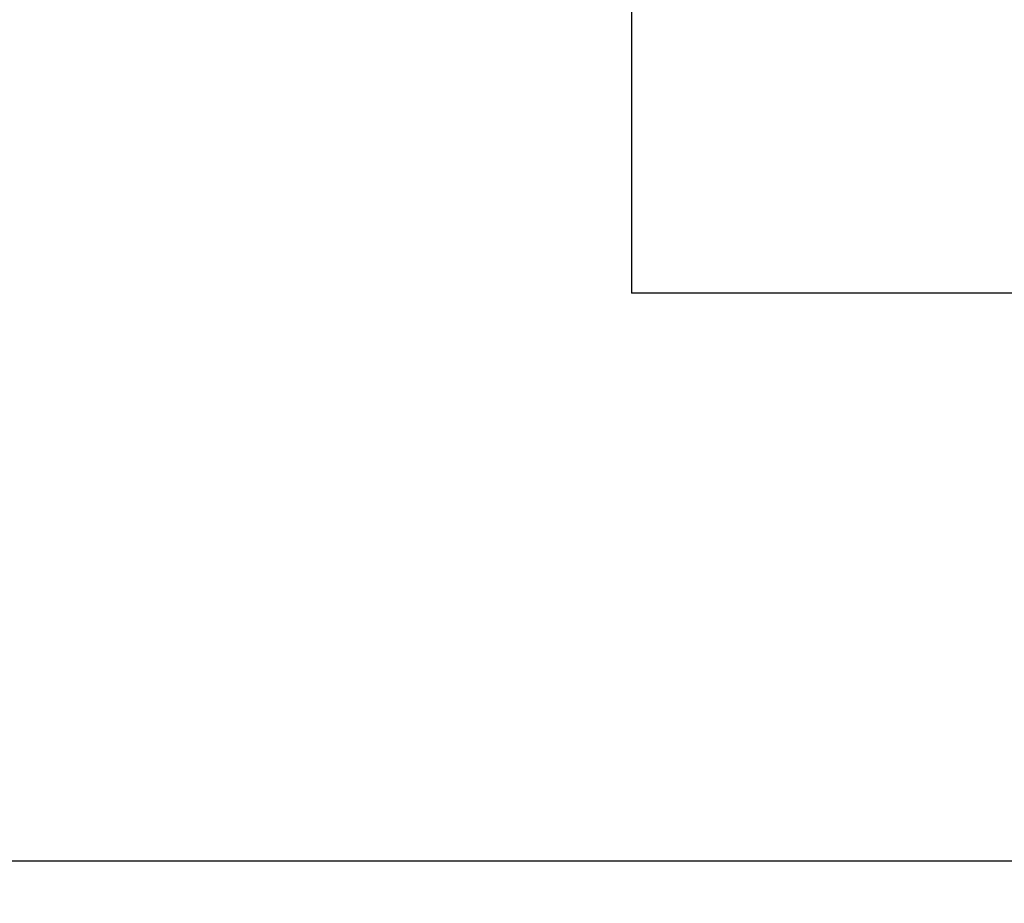
# Model space of a CAD drawing. Units: millimetres. Extents: x -2605 to 14911, y -8088 to 4448.
# Drawn here: x 1774 to 2380, y -3467 to -2923 of the extents above; entities that cross this region are included whole.
import ezdxf

# ---------------------------------------------------------------- set-up
doc = ezdxf.new("R2010")
doc.units = ezdxf.units.MM
doc.header["$MEASUREMENT"] = 0
doc.styles.get("Standard").update_dxf_attribs({"font": 'arial.ttf'})
doc.dimstyles.new('STANDARD_ACAD', dxfattribs={"dimtxt": 0.18, "dimasz": 0.18, "dimexe": 0.18, "dimexo": 0.0625, "dimgap": 0.09, "dimtad": 0, "dimtih": 1, "dimtoh": 1, "dimdec": 4, "dimzin": 0, "dimdsep": 46, "dimtxsty": 'Standard', "dimcen": 0.09, "dimadec": 0, "dimazin": 0, "dimtfac": 1, "dimtdec": 4, "dimtofl": 0, "dimtmove": 0, "dimatfit": 3, "dimfxl": 1, "dimtolj": 1, "dimtzin": 0, "dimarcsym": 0})

# ---------------------------------------------------------------- blocks, each defined once
blk = doc.blocks.new('*D4')
at = {"color": 0, "lineweight": -2, "transparency": 16777216}
for p, q in [((2150.49, -2444.09), (2150.49, -3091.53)), ((8146.81, -2444.09), (8146.81, -3091.53)), ((2150.67, -3091.35), (8146.63, -3091.35))]:
    blk.add_line(p, q, dxfattribs=at)
at = {"color": 0, "transparency": 16777216}
for points in [[(2150.67, -3091.32), (2150.67, -3091.38), (2150.49, -3091.35)], [(8146.63, -3091.32), (8146.63, -3091.38), (8146.81, -3091.35)]]:
    blk.add_solid(points, dxfattribs=at)
at = {"layer": 'Defpoints', "color": 0, "transparency": 16777216}
for p in [(2150.49, -2444.03), (8146.81, -2444.03), (8146.81, -3091.35)]:
    blk.add_point(p, dxfattribs=at)
at = {"color": 0, "transparency": 16777216, "insert": (5148.65, -2999.36), "char_height": 180, "attachment_point": 5}
blk.add_mtext('\\A1;6000', dxfattribs=at)
blk = doc.blocks.new('*D5')
at = {"color": 0, "lineweight": -2, "transparency": 16777216}
for p, q in [((0, -2610.1), (0, -3441.35)), ((10330.14, -2608.43), (10330.14, -3441.35)), ((0.18, -3441.17), (10329.96, -3441.17))]:
    blk.add_line(p, q, dxfattribs=at)
at = {"color": 0, "transparency": 16777216}
for points in [[(0.18, -3441.14), (0.18, -3441.2), (0, -3441.17)], [(10329.96, -3441.14), (10329.96, -3441.2), (10330.14, -3441.17)]]:
    blk.add_solid(points, dxfattribs=at)
at = {"layer": 'Defpoints', "color": 0, "transparency": 16777216}
for p in [(0, -2610.03), (10330.14, -2608.37), (10330.14, -3441.17)]:
    blk.add_point(p, dxfattribs=at)
at = {"color": 0, "transparency": 16777216, "insert": (5165.07, -3349.11), "char_height": 180, "attachment_point": 5}
blk.add_mtext('\\A1;10330', dxfattribs=at)

msp = doc.modelspace()

# ---------------------------------------------------------------- dimensions: what is measured, and where the dimension line sits
dim = msp.add_linear_dim(base=(8146.81, -3091.35), p1=(2150.49, -2444.03), p2=(8146.81, -2444.03), text='6000', dimstyle='STANDARD_ACAD', override={"dimtxt": 180, "dimtad": 1, "dimtih": 0, "dimtoh": 0, "dimdec": 0, "dimtdec": 0, "dimtmove": 1})
dim.commit()
dim.dimension.update_dxf_attribs({"geometry": '*D4', "text_midpoint": (5148.65, -2999.36)})
dim = msp.add_linear_dim(base=(10330.14, -3441.17), p1=(0, -2610.03), p2=(10330.14, -2608.37), dimstyle='STANDARD_ACAD', override={"dimtxt": 180, "dimtad": 1, "dimtih": 0, "dimtoh": 0, "dimdec": 0, "dimtdec": 0, "dimtmove": 1})
dim.commit()
dim.dimension.update_dxf_attribs({"geometry": '*D5', "text_midpoint": (5165.07, -3349.11)})

doc.saveas('drawing.dxf')
